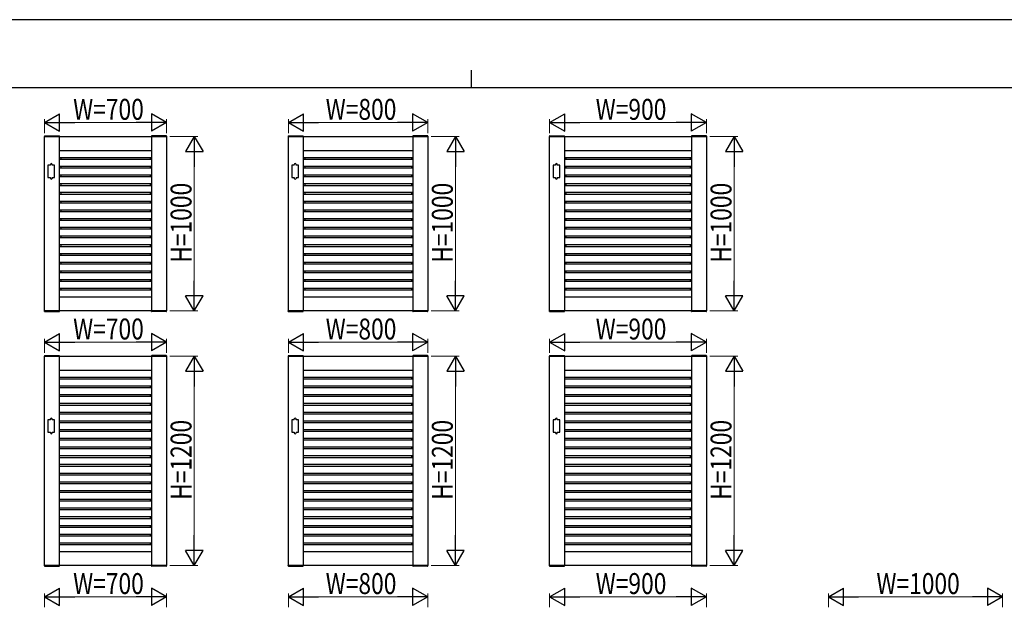
# Model space of a CAD drawing. Units: millimetres. Extents: x 0 to 841, y 0 to 594.
# Drawn here: x 290 to 573, y 425 to 594 of the extents above; entities that cross this region are included whole.
import ezdxf

# ---------------------------------------------------------------- set-up
doc = ezdxf.new("R2010")
doc.units = ezdxf.units.MM
for name, color, linetype, lineweight in [('YKK_A1', 4, 'Continuous', 30), ('YKK_D', 6, 'Continuous', 13), ('YKK_ZWAK', 7, 'Continuous', 30)]:
    doc.layers.add(name, color=color, linetype=linetype, lineweight=lineweight)
doc.styles.add('text-b', font='extslim2.shx', dxfattribs={"width": 0.8, "bigfont": 'extfont2.shx'})

msp = doc.modelspace()

# ---------------------------------------------------------------- linework, layer by layer
at = {"layer": 'YKK_A1'}
for p, q in [((297.48, 560.63), (297.48, 560.5)), ((297.48, 560.5), (301.78, 560.5)), ((297.5, 560.5), (332.5, 560.5)), ((297.5, 510.5), (297.5, 560.5)), ((297.53, 560.67), (301.72, 560.67)), ((301.75, 560.5), (301.75, 510.5)), ((301.77, 560.63), (301.78, 560.5)), ((328.23, 560.63), (328.23, 560.5)), ((332.53, 560.5), (328.23, 560.5)), ((328.25, 560.5), (328.25, 510.5)), ((332.47, 560.67), (328.28, 560.67)), ((332.5, 560.5), (332.5, 510.5)), ((332.52, 560.63), (332.53, 560.5)), ((367.48, 560.63), (367.48, 560.5)), ((367.48, 560.5), (371.78, 560.5)), ((367.5, 560.5), (407.5, 560.5)), ((367.5, 510.5), (367.5, 560.5)), ((367.53, 560.67), (371.72, 560.67)), ((371.75, 560.5), (371.75, 510.5)), ((371.77, 560.63), (371.78, 560.5)), ((403.23, 560.63), (403.23, 560.5)), ((407.53, 560.5), (403.23, 560.5)), ((403.25, 560.5), (403.25, 510.5)), ((407.47, 560.67), (403.28, 560.67)), ((407.5, 560.5), (407.5, 510.5)), ((407.52, 560.63), (407.53, 560.5)), ((442.48, 560.63), (442.48, 560.5)), ((442.48, 560.5), (446.78, 560.5)), ((442.5, 560.5), (487.5, 560.5)), ((442.5, 510.5), (442.5, 560.5)), ((442.53, 560.67), (446.72, 560.67)), ((446.75, 560.5), (446.75, 510.5)), ((446.77, 560.63), (446.78, 560.5)), ((483.23, 560.63), (483.23, 560.5)), ((487.53, 560.5), (483.23, 560.5)), ((483.25, 560.5), (483.25, 510.5)), ((487.47, 560.67), (483.28, 560.67)), ((487.5, 560.5), (487.5, 510.5)), ((487.52, 560.63), (487.53, 560.5)), ((301.75, 556.5), (328.25, 556.5)), ((301.75, 556.46), (328.25, 556.46)), ((301.75, 554.46), (328.25, 554.46)), ((301.75, 554), (328.25, 554)), ((302.19, 556.5), (302.19, 556.46)), ((302.19, 554.46), (302.19, 554)), ((327.81, 556.5), (327.81, 556.46)), ((327.81, 554.46), (327.81, 554)), ((371.75, 556.5), (403.25, 556.5)), ((371.75, 556.46), (403.25, 556.46)), ((371.75, 554.46), (403.25, 554.46)), ((371.75, 554), (403.25, 554)), ((372.19, 556.5), (372.19, 556.46)), ((372.19, 554.46), (372.19, 554)), ((402.81, 556.5), (402.81, 556.46)), ((402.81, 554.46), (402.81, 554)), ((446.75, 556.5), (483.25, 556.5)), ((446.75, 556.46), (483.25, 556.46)), ((446.75, 554.46), (483.25, 554.46)), ((446.75, 554), (483.25, 554)), ((447.19, 556.5), (447.19, 556.46)), ((447.19, 554.46), (447.19, 554)), ((482.81, 556.5), (482.81, 556.46)), ((482.81, 554.46), (482.81, 554)), ((299.2, 552.25), (298.5, 552.25)), ((298.5, 552.25), (298.5, 548.75)), ((299.2, 552.25), (299.2, 552.5)), ((299.7, 552.25), (299.7, 552.5)), ((300.4, 552.25), (299.7, 552.25)), ((300.4, 548.75), (300.4, 552.25)), ((301.75, 552), (328.25, 552)), ((301.75, 551.5), (328.25, 551.5)), ((302.19, 552), (302.19, 551.5)), ((327.81, 552), (327.81, 551.5)), ((369.2, 552.25), (368.5, 552.25)), ((368.5, 552.25), (368.5, 548.75)), ((369.2, 552.25), (369.2, 552.5)), ((369.7, 552.25), (369.7, 552.5)), ((370.4, 552.25), (369.7, 552.25)), ((370.4, 548.75), (370.4, 552.25)), ((371.75, 552), (403.25, 552)), ((371.75, 551.5), (403.25, 551.5)), ((372.19, 552), (372.19, 551.5)), ((402.81, 552), (402.81, 551.5)), ((444.2, 552.25), (443.5, 552.25)), ((443.5, 552.25), (443.5, 548.75)), ((444.2, 552.25), (444.2, 552.5)), ((444.7, 552.25), (444.7, 552.5)), ((445.4, 552.25), (444.7, 552.25)), ((445.4, 548.75), (445.4, 552.25)), ((446.75, 552), (483.25, 552)), ((446.75, 551.5), (483.25, 551.5)), ((447.19, 552), (447.19, 551.5)), ((482.81, 552), (482.81, 551.5)), ((298.5, 548.75), (299.2, 548.75)), ((299.2, 548.75), (299.2, 548.5)), ((299.7, 548.75), (299.7, 548.5)), ((299.7, 548.75), (300.4, 548.75)), ((301.75, 549.5), (328.25, 549.5)), ((301.75, 549), (328.25, 549)), ((302.19, 549.5), (302.19, 549)), ((327.81, 549.5), (327.81, 549)), ((368.5, 548.75), (369.2, 548.75)), ((369.2, 548.75), (369.2, 548.5)), ((369.7, 548.75), (369.7, 548.5)), ((369.7, 548.75), (370.4, 548.75)), ((371.75, 549.5), (403.25, 549.5)), ((371.75, 549), (403.25, 549)), ((372.19, 549.5), (372.19, 549)), ((402.81, 549.5), (402.81, 549)), ((443.5, 548.75), (444.2, 548.75)), ((444.2, 548.75), (444.2, 548.5)), ((444.7, 548.75), (444.7, 548.5)), ((444.7, 548.75), (445.4, 548.75)), ((446.75, 549.5), (483.25, 549.5)), ((446.75, 549), (483.25, 549)), ((447.19, 549.5), (447.19, 549)), ((482.81, 549.5), (482.81, 549)), ((301.75, 547), (328.25, 547)), ((301.75, 546.5), (328.25, 546.5)), ((302.19, 547), (302.19, 546.54)), ((327.81, 547), (327.81, 546.54)), ((371.75, 547), (403.25, 547)), ((371.75, 546.5), (403.25, 546.5)), ((372.19, 547), (372.19, 546.54)), ((402.81, 547), (402.81, 546.54)), ((446.75, 547), (483.25, 547)), ((446.75, 546.5), (483.25, 546.5)), ((447.19, 547), (447.19, 546.54)), ((482.81, 547), (482.81, 546.54)), ((301.75, 544.5), (328.25, 544.5)), ((301.75, 544), (328.25, 544)), ((302.19, 544.5), (302.19, 544)), ((327.81, 544.5), (327.81, 544)), ((371.75, 544.5), (403.25, 544.5)), ((371.75, 544), (403.25, 544)), ((372.19, 544.5), (372.19, 544)), ((402.81, 544.5), (402.81, 544)), ((446.75, 544.5), (483.25, 544.5)), ((446.75, 544), (483.25, 544)), ((447.19, 544.5), (447.19, 544)), ((482.81, 544.5), (482.81, 544)), ((301.75, 542), (328.25, 542)), ((301.75, 541.5), (328.25, 541.5)), ((302.19, 542), (302.19, 541.5)), ((327.81, 542), (327.81, 541.5)), ((371.75, 542), (403.25, 542)), ((371.75, 541.5), (403.25, 541.5)), ((372.19, 542), (372.19, 541.5)), ((402.81, 542), (402.81, 541.5)), ((446.75, 542), (483.25, 542)), ((446.75, 541.5), (483.25, 541.5)), ((447.19, 542), (447.19, 541.5)), ((482.81, 542), (482.81, 541.5)), ((301.75, 539.5), (328.25, 539.5)), ((301.75, 539), (328.25, 539)), ((302.19, 539.46), (302.19, 539)), ((327.81, 539.46), (327.81, 539)), ((371.75, 539.5), (403.25, 539.5)), ((371.75, 539), (403.25, 539)), ((372.19, 539.46), (372.19, 539)), ((402.81, 539.46), (402.81, 539)), ((446.75, 539.5), (483.25, 539.5)), ((446.75, 539), (483.25, 539)), ((447.19, 539.46), (447.19, 539)), ((482.81, 539.46), (482.81, 539)), ((301.75, 537), (328.25, 537)), ((301.75, 536.5), (328.25, 536.5)), ((301.75, 534.5), (328.25, 534.5)), ((302.19, 537), (302.19, 536.5)), ((302.19, 534.5), (302.19, 534)), ((327.81, 537), (327.81, 536.5)), ((327.81, 534.5), (327.81, 534)), ((371.75, 537), (403.25, 537)), ((371.75, 536.5), (403.25, 536.5)), ((371.75, 534.5), (403.25, 534.5)), ((372.19, 537), (372.19, 536.5)), ((372.19, 534.5), (372.19, 534)), ((402.81, 537), (402.81, 536.5)), ((402.81, 534.5), (402.81, 534)), ((446.75, 537), (483.25, 537)), ((446.75, 536.5), (483.25, 536.5)), ((446.75, 534.5), (483.25, 534.5)), ((447.19, 537), (447.19, 536.5)), ((447.19, 534.5), (447.19, 534)), ((482.81, 537), (482.81, 536.5)), ((482.81, 534.5), (482.81, 534)), ((301.75, 534), (328.25, 534)), ((301.75, 532), (328.25, 532)), ((301.75, 531.5), (328.25, 531.5)), ((302.19, 532), (302.19, 531.5)), ((327.81, 532), (327.81, 531.5)), ((371.75, 534), (403.25, 534)), ((371.75, 532), (403.25, 532)), ((371.75, 531.5), (403.25, 531.5)), ((372.19, 532), (372.19, 531.5)), ((402.81, 532), (402.81, 531.5)), ((446.75, 534), (483.25, 534)), ((446.75, 532), (483.25, 532)), ((446.75, 531.5), (483.25, 531.5)), ((447.19, 532), (447.19, 531.5)), ((482.81, 532), (482.81, 531.5)), ((301.75, 529.5), (328.25, 529.5)), ((301.75, 529), (328.25, 529)), ((302.19, 529.5), (302.19, 529)), ((327.81, 529.5), (327.81, 529)), ((371.75, 529.5), (403.25, 529.5)), ((371.75, 529), (403.25, 529)), ((372.19, 529.5), (372.19, 529)), ((402.81, 529.5), (402.81, 529)), ((446.75, 529.5), (483.25, 529.5)), ((446.75, 529), (483.25, 529)), ((447.19, 529.5), (447.19, 529)), ((482.81, 529.5), (482.81, 529)), ((301.75, 527), (328.25, 527)), ((301.75, 526.5), (328.25, 526.5)), ((302.19, 527), (302.19, 526.5)), ((327.81, 527), (327.81, 526.5)), ((371.75, 527), (403.25, 527)), ((371.75, 526.5), (403.25, 526.5)), ((372.19, 527), (372.19, 526.5)), ((402.81, 527), (402.81, 526.5)), ((446.75, 527), (483.25, 527)), ((446.75, 526.5), (483.25, 526.5)), ((447.19, 527), (447.19, 526.5)), ((482.81, 527), (482.81, 526.5)), ((301.75, 524.5), (328.25, 524.5)), ((301.75, 524), (328.25, 524)), ((302.19, 524.5), (302.19, 524)), ((327.81, 524.5), (327.81, 524)), ((371.75, 524.5), (403.25, 524.5)), ((371.75, 524), (403.25, 524)), ((372.19, 524.5), (372.19, 524)), ((402.81, 524.5), (402.81, 524)), ((446.75, 524.5), (483.25, 524.5)), ((446.75, 524), (483.25, 524)), ((447.19, 524.5), (447.19, 524)), ((482.81, 524.5), (482.81, 524)), ((301.75, 522), (328.25, 522)), ((301.75, 521.5), (328.25, 521.5)), ((302.19, 522), (302.19, 521.5)), ((327.81, 522), (327.81, 521.5)), ((371.75, 522), (403.25, 522)), ((371.75, 521.5), (403.25, 521.5)), ((372.19, 522), (372.19, 521.5)), ((402.81, 522), (402.81, 521.5)), ((446.75, 522), (483.25, 522)), ((446.75, 521.5), (483.25, 521.5)), ((447.19, 522), (447.19, 521.5)), ((482.81, 522), (482.81, 521.5)), ((301.75, 519.5), (328.25, 519.5)), ((301.75, 519), (328.25, 519)), ((302.19, 519.5), (302.19, 519)), ((327.81, 519.5), (327.81, 519)), ((371.75, 519.5), (403.25, 519.5)), ((371.75, 519), (403.25, 519)), ((372.19, 519.5), (372.19, 519)), ((402.81, 519.5), (402.81, 519)), ((446.75, 519.5), (483.25, 519.5)), ((446.75, 519), (483.25, 519)), ((447.19, 519.5), (447.19, 519)), ((482.81, 519.5), (482.81, 519)), ((301.75, 517), (328.25, 517)), ((301.75, 516.54), (328.25, 516.54)), ((301.75, 514.54), (328.25, 514.54)), ((301.75, 514.5), (328.25, 514.5)), ((302.19, 517), (302.19, 516.54)), ((302.19, 514.54), (302.19, 514.5)), ((327.81, 517), (327.81, 516.54)), ((327.81, 514.54), (327.81, 514.5)), ((371.75, 517), (403.25, 517)), ((371.75, 516.54), (403.25, 516.54)), ((371.75, 514.54), (403.25, 514.54)), ((371.75, 514.5), (403.25, 514.5)), ((372.19, 517), (372.19, 516.54)), ((372.19, 514.54), (372.19, 514.5)), ((402.81, 517), (402.81, 516.54)), ((402.81, 514.54), (402.81, 514.5)), ((446.75, 517), (483.25, 517)), ((446.75, 516.54), (483.25, 516.54)), ((446.75, 514.54), (483.25, 514.54)), ((446.75, 514.5), (483.25, 514.5)), ((447.19, 517), (447.19, 516.54)), ((447.19, 514.54), (447.19, 514.5)), ((482.81, 517), (482.81, 516.54)), ((482.81, 514.54), (482.81, 514.5)), ((297.48, 510.5), (301.78, 510.5)), ((297.48, 510.37), (297.48, 510.5)), ((332.5, 510.5), (297.5, 510.5)), ((297.53, 510.32), (301.72, 510.32)), ((301.77, 510.37), (301.78, 510.5)), ((332.53, 510.5), (328.23, 510.5)), ((328.23, 510.37), (328.23, 510.5)), ((332.47, 510.32), (328.28, 510.32)), ((332.52, 510.37), (332.53, 510.5)), ((367.48, 510.5), (371.78, 510.5)), ((367.48, 510.37), (367.48, 510.5)), ((407.5, 510.5), (367.5, 510.5)), ((367.53, 510.32), (371.72, 510.32)), ((371.77, 510.37), (371.78, 510.5)), ((407.53, 510.5), (403.23, 510.5)), ((403.23, 510.37), (403.23, 510.5)), ((407.47, 510.32), (403.28, 510.32)), ((407.52, 510.37), (407.53, 510.5)), ((442.48, 510.5), (446.78, 510.5)), ((442.48, 510.37), (442.48, 510.5)), ((487.5, 510.5), (442.5, 510.5)), ((442.53, 510.32), (446.72, 510.32)), ((446.77, 510.37), (446.78, 510.5)), ((487.53, 510.5), (483.23, 510.5)), ((483.23, 510.37), (483.23, 510.5)), ((487.47, 510.32), (483.28, 510.32)), ((487.52, 510.37), (487.53, 510.5)), ((297.48, 497.63), (297.48, 497.5)), ((297.48, 497.5), (301.78, 497.5)), ((297.5, 497.5), (332.5, 497.5)), ((297.5, 437.5), (297.5, 497.5)), ((297.53, 497.68), (301.72, 497.68)), ((301.75, 497.5), (301.75, 437.5)), ((301.77, 497.63), (301.78, 497.5)), ((328.23, 497.63), (328.23, 497.5)), ((332.53, 497.5), (328.23, 497.5)), ((328.25, 497.5), (328.25, 437.5)), ((332.47, 497.68), (328.28, 497.68)), ((332.5, 497.5), (332.5, 437.5)), ((332.52, 497.63), (332.53, 497.5)), ((367.48, 497.63), (367.48, 497.5)), ((367.48, 497.5), (371.78, 497.5)), ((367.5, 497.5), (407.5, 497.5)), ((367.5, 437.5), (367.5, 497.5)), ((367.53, 497.68), (371.72, 497.68)), ((371.75, 497.5), (371.75, 437.5)), ((371.77, 497.63), (371.78, 497.5)), ((403.23, 497.63), (403.23, 497.5)), ((407.53, 497.5), (403.23, 497.5)), ((403.25, 497.5), (403.25, 437.5)), ((407.47, 497.68), (403.28, 497.68)), ((407.5, 497.5), (407.5, 437.5)), ((407.52, 497.63), (407.53, 497.5)), ((442.48, 497.63), (442.48, 497.5)), ((442.48, 497.5), (446.78, 497.5)), ((442.5, 497.5), (487.5, 497.5)), ((442.5, 437.5), (442.5, 497.5)), ((442.53, 497.68), (446.72, 497.68)), ((446.75, 497.5), (446.75, 437.5)), ((446.77, 497.63), (446.78, 497.5)), ((483.23, 497.63), (483.23, 497.5)), ((487.53, 497.5), (483.23, 497.5)), ((483.25, 497.5), (483.25, 437.5)), ((487.47, 497.68), (483.28, 497.68)), ((487.5, 497.5), (487.5, 437.5)), ((487.52, 497.63), (487.53, 497.5)), ((301.75, 493.5), (328.25, 493.5)), ((301.75, 493.46), (328.25, 493.46)), ((327.81, 493.5), (327.81, 493.46)), ((371.75, 493.5), (403.25, 493.5)), ((371.75, 493.46), (403.25, 493.46)), ((402.81, 493.5), (402.81, 493.46)), ((446.75, 493.5), (483.25, 493.5)), ((446.75, 493.46), (483.25, 493.46)), ((482.81, 493.5), (482.81, 493.46)), ((301.75, 491.46), (328.25, 491.46)), ((301.75, 491), (328.25, 491)), ((301.75, 489), (328.25, 489)), ((327.81, 491.46), (327.81, 491)), ((327.81, 489), (327.81, 488.5)), ((371.75, 491.46), (403.25, 491.46)), ((371.75, 491), (403.25, 491)), ((371.75, 489), (403.25, 489)), ((402.81, 491.46), (402.81, 491)), ((402.81, 489), (402.81, 488.5)), ((446.75, 491.46), (483.25, 491.46)), ((446.75, 491), (483.25, 491)), ((446.75, 489), (483.25, 489)), ((482.81, 491.46), (482.81, 491)), ((482.81, 489), (482.81, 488.5)), ((301.75, 488.5), (328.25, 488.5)), ((301.75, 486.5), (328.25, 486.5)), ((327.81, 486.5), (327.81, 486)), ((371.75, 488.5), (403.25, 488.5)), ((371.75, 486.5), (403.25, 486.5)), ((402.81, 486.5), (402.81, 486)), ((446.75, 488.5), (483.25, 488.5)), ((446.75, 486.5), (483.25, 486.5)), ((482.81, 486.5), (482.81, 486)), ((301.75, 486), (328.25, 486)), ((301.75, 484), (328.25, 484)), ((301.75, 483.5), (328.25, 483.5)), ((327.81, 484), (327.81, 483.54)), ((371.75, 486), (403.25, 486)), ((371.75, 484), (403.25, 484)), ((371.75, 483.5), (403.25, 483.5)), ((402.81, 484), (402.81, 483.54)), ((446.75, 486), (483.25, 486)), ((446.75, 484), (483.25, 484)), ((446.75, 483.5), (483.25, 483.5)), ((482.81, 484), (482.81, 483.54)), ((301.75, 481.5), (328.25, 481.5)), ((301.75, 481), (328.25, 481)), ((327.81, 481.5), (327.81, 481)), ((371.75, 481.5), (403.25, 481.5)), ((371.75, 481), (403.25, 481)), ((402.81, 481.5), (402.81, 481)), ((446.75, 481.5), (483.25, 481.5)), ((446.75, 481), (483.25, 481)), ((482.81, 481.5), (482.81, 481)), ((299.2, 479.25), (298.5, 479.25)), ((298.5, 479.25), (298.5, 475.75)), ((299.2, 479.25), (299.2, 479.5)), ((299.7, 479.25), (299.7, 479.5)), ((300.4, 479.25), (299.7, 479.25)), ((300.4, 475.75), (300.4, 479.25)), ((301.75, 479), (328.25, 479)), ((301.75, 478.5), (328.25, 478.5)), ((327.81, 479), (327.81, 478.5)), ((369.2, 479.25), (368.5, 479.25)), ((368.5, 479.25), (368.5, 475.75)), ((369.2, 479.25), (369.2, 479.5)), ((369.7, 479.25), (369.7, 479.5)), ((370.4, 479.25), (369.7, 479.25)), ((370.4, 475.75), (370.4, 479.25)), ((371.75, 479), (403.25, 479)), ((371.75, 478.5), (403.25, 478.5)), ((402.81, 479), (402.81, 478.5)), ((444.2, 479.25), (443.5, 479.25)), ((443.5, 479.25), (443.5, 475.75)), ((444.2, 479.25), (444.2, 479.5)), ((444.7, 479.25), (444.7, 479.5)), ((445.4, 479.25), (444.7, 479.25)), ((445.4, 475.75), (445.4, 479.25)), ((446.75, 479), (483.25, 479)), ((446.75, 478.5), (483.25, 478.5)), ((482.81, 479), (482.81, 478.5)), ((298.5, 475.75), (299.2, 475.75)), ((299.2, 475.75), (299.2, 475.5)), ((299.7, 475.75), (299.7, 475.5)), ((299.7, 475.75), (300.4, 475.75)), ((301.75, 476.5), (328.25, 476.5)), ((301.75, 476), (328.25, 476)), ((327.81, 476.46), (327.81, 476)), ((368.5, 475.75), (369.2, 475.75)), ((369.2, 475.75), (369.2, 475.5)), ((369.7, 475.75), (369.7, 475.5)), ((369.7, 475.75), (370.4, 475.75)), ((371.75, 476.5), (403.25, 476.5)), ((371.75, 476), (403.25, 476)), ((402.81, 476.46), (402.81, 476)), ((443.5, 475.75), (444.2, 475.75)), ((444.2, 475.75), (444.2, 475.5)), ((444.7, 475.75), (444.7, 475.5)), ((444.7, 475.75), (445.4, 475.75)), ((446.75, 476.5), (483.25, 476.5)), ((446.75, 476), (483.25, 476)), ((482.81, 476.46), (482.81, 476)), ((301.75, 474), (328.25, 474)), ((301.75, 473.5), (328.25, 473.5)), ((327.81, 474), (327.81, 473.5)), ((371.75, 474), (403.25, 474)), ((371.75, 473.5), (403.25, 473.5)), ((402.81, 474), (402.81, 473.5)), ((446.75, 474), (483.25, 474)), ((446.75, 473.5), (483.25, 473.5)), ((482.81, 474), (482.81, 473.5)), ((301.75, 471.5), (328.25, 471.5)), ((301.75, 471), (328.25, 471)), ((327.81, 471.5), (327.81, 471)), ((371.75, 471.5), (403.25, 471.5)), ((371.75, 471), (403.25, 471)), ((402.81, 471.5), (402.81, 471)), ((446.75, 471.5), (483.25, 471.5)), ((446.75, 471), (483.25, 471)), ((482.81, 471.5), (482.81, 471)), ((301.75, 469), (328.25, 469)), ((301.75, 468.5), (328.25, 468.5)), ((301.75, 466.5), (328.25, 466.5)), ((327.81, 469), (327.81, 468.5)), ((327.81, 466.5), (327.81, 466)), ((371.75, 469), (403.25, 469)), ((371.75, 468.5), (403.25, 468.5)), ((371.75, 466.5), (403.25, 466.5)), ((402.81, 469), (402.81, 468.5)), ((402.81, 466.5), (402.81, 466)), ((446.75, 469), (483.25, 469)), ((446.75, 468.5), (483.25, 468.5)), ((446.75, 466.5), (483.25, 466.5)), ((482.81, 469), (482.81, 468.5)), ((482.81, 466.5), (482.81, 466)), ((301.75, 466), (328.25, 466)), ((301.75, 464), (328.25, 464)), ((327.81, 464), (327.81, 463.5)), ((371.75, 466), (403.25, 466)), ((371.75, 464), (403.25, 464)), ((402.81, 464), (402.81, 463.5)), ((446.75, 466), (483.25, 466)), ((446.75, 464), (483.25, 464)), ((482.81, 464), (482.81, 463.5)), ((301.75, 463.5), (328.25, 463.5)), ((301.75, 461.5), (328.25, 461.5)), ((301.75, 461), (328.25, 461)), ((327.81, 461.5), (327.81, 461)), ((371.75, 463.5), (403.25, 463.5)), ((371.75, 461.5), (403.25, 461.5)), ((371.75, 461), (403.25, 461)), ((402.81, 461.5), (402.81, 461)), ((446.75, 463.5), (483.25, 463.5)), ((446.75, 461.5), (483.25, 461.5)), ((446.75, 461), (483.25, 461)), ((482.81, 461.5), (482.81, 461)), ((301.75, 459), (328.25, 459)), ((301.75, 458.5), (328.25, 458.5)), ((327.81, 459), (327.81, 458.5)), ((371.75, 459), (403.25, 459)), ((371.75, 458.5), (403.25, 458.5)), ((402.81, 459), (402.81, 458.5)), ((446.75, 459), (483.25, 459)), ((446.75, 458.5), (483.25, 458.5)), ((482.81, 459), (482.81, 458.5)), ((301.75, 456.5), (328.25, 456.5)), ((301.75, 456), (328.25, 456)), ((327.81, 456.5), (327.81, 456)), ((371.75, 456.5), (403.25, 456.5)), ((371.75, 456), (403.25, 456)), ((402.81, 456.5), (402.81, 456)), ((446.75, 456.5), (483.25, 456.5)), ((446.75, 456), (483.25, 456)), ((482.81, 456.5), (482.81, 456)), ((301.75, 454), (328.25, 454)), ((301.75, 453.5), (328.25, 453.5)), ((327.81, 454), (327.81, 453.5)), ((371.75, 454), (403.25, 454)), ((371.75, 453.5), (403.25, 453.5)), ((402.81, 454), (402.81, 453.5)), ((446.75, 454), (483.25, 454)), ((446.75, 453.5), (483.25, 453.5)), ((482.81, 454), (482.81, 453.5)), ((301.75, 451.5), (328.25, 451.5)), ((301.75, 451), (328.25, 451)), ((327.81, 451.5), (327.81, 451)), ((371.75, 451.5), (403.25, 451.5)), ((371.75, 451), (403.25, 451)), ((402.81, 451.5), (402.81, 451)), ((446.75, 451.5), (483.25, 451.5)), ((446.75, 451), (483.25, 451)), ((482.81, 451.5), (482.81, 451)), ((301.75, 449), (328.25, 449)), ((301.75, 448.5), (328.25, 448.5)), ((327.81, 449), (327.81, 448.5)), ((371.75, 449), (403.25, 449)), ((371.75, 448.5), (403.25, 448.5)), ((402.81, 449), (402.81, 448.5)), ((446.75, 449), (483.25, 449)), ((446.75, 448.5), (483.25, 448.5)), ((482.81, 449), (482.81, 448.5)), ((301.75, 446.5), (328.25, 446.5)), ((301.75, 446), (328.25, 446)), ((301.75, 444), (328.25, 444)), ((327.81, 446.5), (327.81, 446)), ((327.81, 444), (327.81, 443.54)), ((371.75, 446.5), (403.25, 446.5)), ((371.75, 446), (403.25, 446)), ((371.75, 444), (403.25, 444)), ((402.81, 446.5), (402.81, 446)), ((402.81, 444), (402.81, 443.54)), ((446.75, 446.5), (483.25, 446.5)), ((446.75, 446), (483.25, 446)), ((446.75, 444), (483.25, 444)), ((482.81, 446.5), (482.81, 446)), ((482.81, 444), (482.81, 443.54)), ((301.75, 443.54), (328.25, 443.54)), ((301.75, 441.54), (328.25, 441.54)), ((301.75, 441.5), (328.25, 441.5)), ((327.81, 441.54), (327.81, 441.5)), ((371.75, 443.54), (403.25, 443.54)), ((371.75, 441.54), (403.25, 441.54)), ((371.75, 441.5), (403.25, 441.5)), ((402.81, 441.54), (402.81, 441.5)), ((446.75, 443.54), (483.25, 443.54)), ((446.75, 441.54), (483.25, 441.54)), ((446.75, 441.5), (483.25, 441.5)), ((482.81, 441.54), (482.81, 441.5)), ((297.48, 437.5), (301.78, 437.5)), ((297.48, 437.37), (297.48, 437.5)), ((332.5, 437.5), (297.5, 437.5)), ((297.53, 437.32), (301.72, 437.32)), ((301.77, 437.37), (301.78, 437.5)), ((332.53, 437.5), (328.23, 437.5)), ((328.23, 437.37), (328.23, 437.5)), ((332.47, 437.32), (328.28, 437.32)), ((332.52, 437.37), (332.53, 437.5)), ((367.48, 437.5), (371.78, 437.5)), ((367.48, 437.37), (367.48, 437.5)), ((407.5, 437.5), (367.5, 437.5)), ((367.53, 437.32), (371.72, 437.32)), ((371.77, 437.37), (371.78, 437.5)), ((407.53, 437.5), (403.23, 437.5)), ((403.23, 437.37), (403.23, 437.5)), ((407.47, 437.32), (403.28, 437.32)), ((407.52, 437.37), (407.53, 437.5)), ((442.48, 437.5), (446.78, 437.5)), ((442.48, 437.37), (442.48, 437.5)), ((487.5, 437.5), (442.5, 437.5)), ((442.53, 437.32), (446.72, 437.32)), ((446.77, 437.37), (446.78, 437.5)), ((487.53, 437.5), (483.23, 437.5)), ((483.23, 437.37), (483.23, 437.5)), ((487.47, 437.32), (483.28, 437.32)), ((487.52, 437.37), (487.53, 437.5))]:
    msp.add_line(p, q, dxfattribs=at)
for centre, radius, start, end in [((297.53, 560.62), 0.05, 90, 177), ((301.72, 560.62), 0.05, 3, 90), ((328.28, 560.62), 0.05, 90, 177), ((332.47, 560.62), 0.05, 3, 90), ((367.53, 560.62), 0.05, 90, 177), ((371.72, 560.62), 0.05, 3, 90), ((403.28, 560.62), 0.05, 90, 177), ((407.47, 560.62), 0.05, 3, 90), ((442.53, 560.62), 0.05, 90, 177), ((446.72, 560.62), 0.05, 3, 90), ((483.28, 560.62), 0.05, 90, 177), ((487.47, 560.62), 0.05, 3, 90), ((299.45, 552.5), 0.25, 0, 180), ((369.45, 552.5), 0.25, 0, 180), ((444.45, 552.5), 0.25, 0, 180), ((299.45, 548.5), 0.25, 180, 0), ((369.45, 548.5), 0.25, 180, 0), ((444.45, 548.5), 0.25, 180, 0), ((297.53, 510.37), 0.05, 183, 270), ((301.72, 510.37), 0.05, 270, 357), ((328.28, 510.37), 0.05, 183, 270), ((332.47, 510.37), 0.05, 270, 357), ((367.53, 510.37), 0.05, 183, 270), ((371.72, 510.37), 0.05, 270, 357), ((403.28, 510.37), 0.05, 183, 270), ((407.47, 510.37), 0.05, 270, 357), ((442.53, 510.37), 0.05, 183, 270), ((446.72, 510.37), 0.05, 270, 357), ((483.28, 510.37), 0.05, 183, 270), ((487.47, 510.37), 0.05, 270, 357), ((297.53, 497.62), 0.05, 90, 177), ((301.72, 497.62), 0.05, 3, 90), ((328.28, 497.62), 0.05, 90, 177), ((332.47, 497.62), 0.05, 3, 90), ((367.53, 497.62), 0.05, 90, 177), ((371.72, 497.62), 0.05, 3, 90), ((403.28, 497.62), 0.05, 90, 177), ((407.47, 497.62), 0.05, 3, 90), ((442.53, 497.62), 0.05, 90, 177), ((446.72, 497.62), 0.05, 3, 90), ((483.28, 497.62), 0.05, 90, 177), ((487.47, 497.62), 0.05, 3, 90), ((299.45, 479.5), 0.25, 0, 180), ((369.45, 479.5), 0.25, 0, 180), ((444.45, 479.5), 0.25, 0, 180), ((299.45, 475.5), 0.25, 180, 0), ((369.45, 475.5), 0.25, 180, 0), ((444.45, 475.5), 0.25, 180, 0), ((297.53, 437.37), 0.05, 183, 270), ((301.72, 437.37), 0.05, 270, 357), ((328.28, 437.37), 0.05, 183, 270), ((332.47, 437.37), 0.05, 270, 357), ((367.53, 437.37), 0.05, 183, 270), ((371.72, 437.37), 0.05, 270, 357), ((403.28, 437.37), 0.05, 183, 270), ((407.47, 437.37), 0.05, 270, 357), ((442.53, 437.37), 0.05, 183, 270), ((446.72, 437.37), 0.05, 270, 357), ((483.28, 437.37), 0.05, 183, 270), ((487.47, 437.37), 0.05, 270, 357)]:
    msp.add_arc(centre, radius, start, end, dxfattribs=at)
at = {"layer": 'YKK_D', "lineweight": -2}
for p, q in [((297.5, 564.5), (301.83, 567)), ((301.83, 562), (301.83, 567)), ((332.5, 564.5), (328.17, 567)), ((328.17, 567), (328.17, 562)), ((367.5, 564.5), (371.83, 567)), ((371.83, 562), (371.83, 567)), ((407.5, 564.5), (403.17, 567)), ((403.17, 567), (403.17, 562)), ((442.5, 564.5), (446.83, 567)), ((446.83, 562), (446.83, 567)), ((487.5, 564.5), (483.17, 567)), ((483.17, 567), (483.17, 562)), ((297.5, 564.5), (301.83, 562)), ((297.5, 564.5), (306.16, 564.5)), ((332.5, 564.5), (323.84, 564.5)), ((332.5, 564.5), (328.17, 562)), ((367.5, 564.5), (371.83, 562)), ((367.5, 564.5), (376.16, 564.5)), ((407.5, 564.5), (398.84, 564.5)), ((407.5, 564.5), (403.17, 562)), ((442.5, 564.5), (446.83, 562)), ((442.5, 564.5), (451.16, 564.5)), ((487.5, 564.5), (478.84, 564.5)), ((487.5, 564.5), (483.17, 562)), ((340.5, 560.5), (338, 556.17)), ((340.5, 560.5), (343, 556.17)), ((340.5, 560.5), (340.5, 551.84)), ((415.5, 560.5), (413, 556.17)), ((415.5, 560.5), (418, 556.17)), ((415.5, 560.5), (415.5, 551.84)), ((495.5, 560.5), (493, 556.17)), ((495.5, 560.5), (498, 556.17)), ((495.5, 560.5), (495.5, 551.84)), ((338, 556.17), (343, 556.17)), ((413, 556.17), (418, 556.17)), ((493, 556.17), (498, 556.17)), ((340.5, 510.5), (340.5, 519.16)), ((415.5, 510.5), (415.5, 519.16)), ((495.5, 510.5), (495.5, 519.16)), ((340.5, 510.5), (338, 514.83)), ((343, 514.83), (338, 514.83)), ((340.5, 510.5), (343, 514.83)), ((415.5, 510.5), (413, 514.83)), ((418, 514.83), (413, 514.83)), ((415.5, 510.5), (418, 514.83)), ((495.5, 510.5), (493, 514.83)), ((498, 514.83), (493, 514.83)), ((495.5, 510.5), (498, 514.83)), ((297.5, 501.5), (301.83, 504)), ((301.83, 499), (301.83, 504)), ((332.5, 501.5), (328.17, 504)), ((328.17, 504), (328.17, 499)), ((367.5, 501.5), (371.83, 504)), ((371.83, 499), (371.83, 504)), ((407.5, 501.5), (403.17, 504)), ((403.17, 504), (403.17, 499)), ((442.5, 501.5), (446.83, 504)), ((446.83, 499), (446.83, 504)), ((487.5, 501.5), (483.17, 504)), ((483.17, 504), (483.17, 499)), ((297.5, 501.5), (301.83, 499)), ((297.5, 501.5), (306.16, 501.5)), ((332.5, 501.5), (323.84, 501.5)), ((332.5, 501.5), (328.17, 499)), ((367.5, 501.5), (371.83, 499)), ((367.5, 501.5), (376.16, 501.5)), ((407.5, 501.5), (398.84, 501.5)), ((407.5, 501.5), (403.17, 499)), ((442.5, 501.5), (446.83, 499)), ((442.5, 501.5), (451.16, 501.5)), ((487.5, 501.5), (478.84, 501.5)), ((487.5, 501.5), (483.17, 499)), ((340.5, 497.5), (338, 493.17)), ((340.5, 497.5), (343, 493.17)), ((340.5, 497.5), (340.5, 488.84)), ((415.5, 497.5), (413, 493.17)), ((415.5, 497.5), (418, 493.17)), ((415.5, 497.5), (415.5, 488.84)), ((495.5, 497.5), (493, 493.17)), ((495.5, 497.5), (498, 493.17)), ((495.5, 497.5), (495.5, 488.84)), ((338, 493.17), (343, 493.17)), ((413, 493.17), (418, 493.17)), ((493, 493.17), (498, 493.17)), ((340.5, 437.5), (340.5, 446.16)), ((415.5, 437.5), (415.5, 446.16)), ((495.5, 437.5), (495.5, 446.16)), ((340.5, 437.5), (338, 441.83)), ((343, 441.83), (338, 441.83)), ((340.5, 437.5), (343, 441.83)), ((415.5, 437.5), (413, 441.83)), ((418, 441.83), (413, 441.83)), ((415.5, 437.5), (418, 441.83)), ((495.5, 437.5), (493, 441.83)), ((498, 441.83), (493, 441.83)), ((495.5, 437.5), (498, 441.83)), ((297.5, 428.5), (301.83, 431)), ((301.83, 426), (301.83, 431)), ((332.5, 428.5), (328.17, 431)), ((328.17, 431), (328.17, 426)), ((367.5, 428.5), (371.83, 431)), ((371.83, 426), (371.83, 431)), ((407.5, 428.5), (403.17, 431)), ((403.17, 431), (403.17, 426)), ((442.5, 428.5), (446.83, 431)), ((446.83, 426), (446.83, 431)), ((487.5, 428.5), (483.17, 431)), ((483.17, 431), (483.17, 426)), ((522.5, 428.5), (526.83, 431)), ((526.83, 426), (526.83, 431)), ((572.5, 428.5), (568.17, 431)), ((568.17, 431), (568.17, 426)), ((297.5, 428.5), (301.83, 426)), ((297.5, 428.5), (306.16, 428.5)), ((332.5, 428.5), (323.84, 428.5)), ((332.5, 428.5), (328.17, 426)), ((367.5, 428.5), (371.83, 426)), ((367.5, 428.5), (376.16, 428.5)), ((407.5, 428.5), (398.84, 428.5)), ((407.5, 428.5), (403.17, 426)), ((442.5, 428.5), (446.83, 426)), ((442.5, 428.5), (451.16, 428.5)), ((487.5, 428.5), (478.84, 428.5)), ((487.5, 428.5), (483.17, 426)), ((522.5, 428.5), (526.83, 426)), ((522.5, 428.5), (531.16, 428.5)), ((572.5, 428.5), (563.84, 428.5)), ((572.5, 428.5), (568.17, 426))]:
    msp.add_line(p, q, dxfattribs=at)
at = {"layer": 'YKK_D'}
for p, q in [((297.5, 561.5), (297.5, 565.5)), ((332.5, 561.5), (332.5, 565.5)), ((367.5, 561.5), (367.5, 565.5)), ((407.5, 561.5), (407.5, 565.5)), ((442.5, 561.5), (442.5, 565.5)), ((487.5, 561.5), (487.5, 565.5)), ((302.5, 564.5), (327.5, 564.5)), ((372.5, 564.5), (402.5, 564.5)), ((447.5, 564.5), (482.5, 564.5)), ((333.5, 560.5), (341.5, 560.5)), ((408.5, 560.5), (416.5, 560.5)), ((488.5, 560.5), (496.5, 560.5)), ((340.5, 555.5), (340.5, 515.5)), ((415.5, 555.5), (415.5, 515.5)), ((495.5, 555.5), (495.5, 515.5)), ((333.5, 510.5), (341.5, 510.5)), ((408.5, 510.5), (416.5, 510.5)), ((488.5, 510.5), (496.5, 510.5)), ((297.5, 498.5), (297.5, 502.5)), ((302.5, 501.5), (327.5, 501.5)), ((332.5, 498.5), (332.5, 502.5)), ((367.5, 498.5), (367.5, 502.5)), ((372.5, 501.5), (402.5, 501.5)), ((407.5, 498.5), (407.5, 502.5)), ((442.5, 498.5), (442.5, 502.5)), ((447.5, 501.5), (482.5, 501.5)), ((487.5, 498.5), (487.5, 502.5)), ((333.5, 497.5), (341.5, 497.5)), ((408.5, 497.5), (416.5, 497.5)), ((488.5, 497.5), (496.5, 497.5)), ((340.5, 492.5), (340.5, 442.5)), ((415.5, 492.5), (415.5, 442.5)), ((495.5, 492.5), (495.5, 442.5)), ((333.5, 437.5), (341.5, 437.5)), ((408.5, 437.5), (416.5, 437.5)), ((488.5, 437.5), (496.5, 437.5)), ((297.5, 425.5), (297.5, 429.5)), ((302.5, 428.5), (327.5, 428.5)), ((332.5, 425.5), (332.5, 429.5)), ((367.5, 425.5), (367.5, 429.5)), ((372.5, 428.5), (402.5, 428.5)), ((407.5, 425.5), (407.5, 429.5)), ((442.5, 425.5), (442.5, 429.5)), ((447.5, 428.5), (482.5, 428.5)), ((487.5, 425.5), (487.5, 429.5)), ((522.5, 425.5), (522.5, 429.5)), ((527.5, 428.5), (567.5, 428.5)), ((572.5, 425.5), (572.5, 429.5))]:
    msp.add_line(p, q, dxfattribs=at)
at = {"layer": 'YKK_ZWAK'}
for p, q in [((841, 594), (0, 594)), ((420, 579.5), (420, 574.5)), ((810, 574.5), (30, 574.5))]:
    msp.add_line(p, q, dxfattribs=at)

# ---------------------------------------------------------------- texts
at = {"layer": 'YKK_D', "style": 'text-b', "width": 0.8}
for s, p in [('W=700', (305.72, 565.3)), ('W=800', (378.22, 565.3)), ('W=900', (455.72, 565.3)), ('W=700', (305.72, 502.3)), ('W=800', (378.22, 502.3)), ('W=900', (455.72, 502.3)), ('W=700', (305.72, 429.3)), ('W=800', (378.22, 429.3)), ('W=900', (455.72, 429.3)), ('W=1000', (536.3, 429.3))]:
    msp.add_text(s, height=6, dxfattribs=at).set_placement(p)
for s, p in [('H=1000', (339.7, 524.3)), ('H=1000', (414.7, 524.3)), ('H=1000', (494.7, 524.3)), ('H=1200', (339.7, 456.3)), ('H=1200', (414.7, 456.3)), ('H=1200', (494.7, 456.3))]:
    msp.add_text(s, height=6, rotation=90, dxfattribs=at).set_placement(p)

doc.saveas('drawing.dxf')
